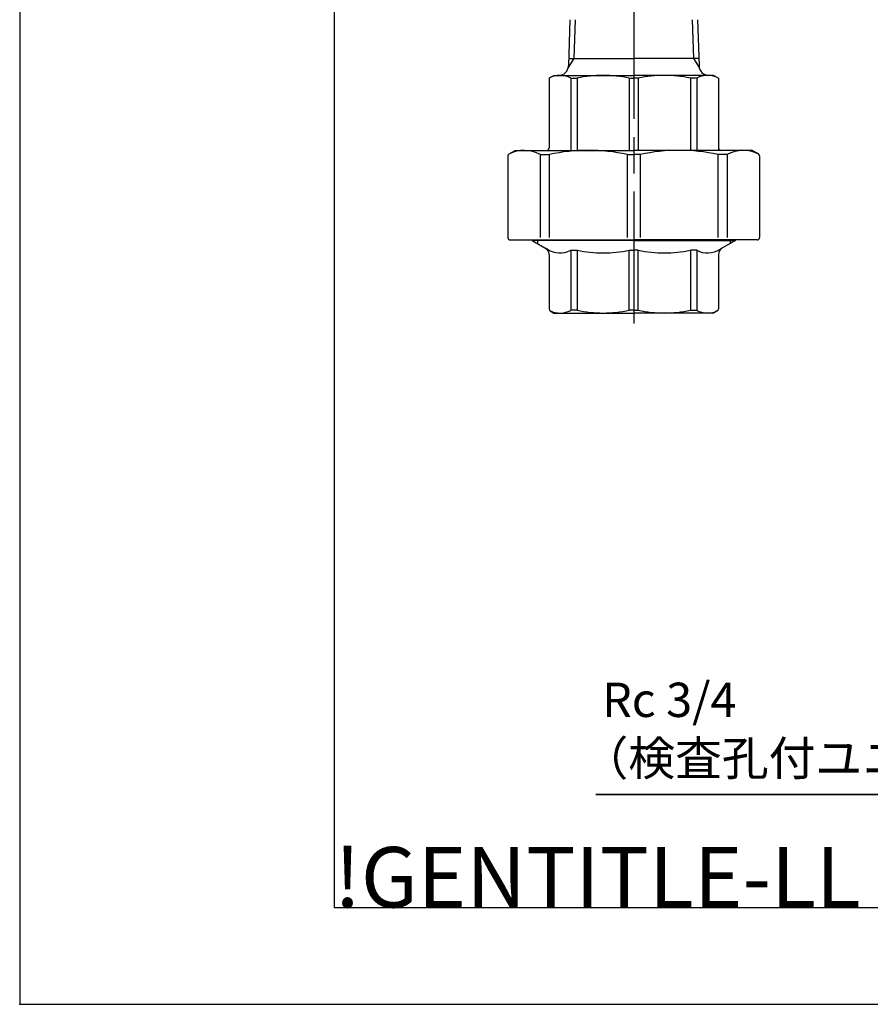
# Model space of a CAD drawing. Extents: x 0 to 2626, y -227 to 755.
# Drawn here: x 0 to 176, y 0 to 203 of the extents above; entities that cross this region are included whole.
import ezdxf

# ---------------------------------------------------------------- set-up
doc = ezdxf.new("R2010")
doc.units = 0
doc.header["$LTSCALE"] = 2.5
doc.linetypes.add('AM_ISO08W050', pattern=[18, 12, -1.5, 3, -1.5])
doc.layers.get('0').update_dxf_attribs({"linetype": 'CONTINUOUS'})
for name, color, linetype in [('AM_0', 7, 'CONTINUOUS'), ('AM_4', 3, 'CONTINUOUS'), ('AM_5', 3, 'CONTINUOUS'), ('AM_7', 4, 'AM_ISO08W050'), ('AM_BOR', 7, 'CONTINUOUS')]:
    doc.layers.add(name, color=color, linetype=linetype)
doc.styles.add('ACJISTS', font='txt.shx', dxfattribs={"height": 1, "bigfont": 'extfont.shx'})
doc.styles.get("Standard").update_dxf_attribs({"font": 'isocp.shx', "bigfont": 'EXTFONT.SHX'})

# ---------------------------------------------------------------- blocks, each defined once
blk = doc.blocks.new('KY_A3_1')
at = {"layer": 'AM_BOR', "linetype": 'CONTINUOUS'}
for p, q in [((0, 297), (0, 0)), ((0, 0), (420, 0))]:
    blk.add_line(p, q, dxfattribs=at)
at = {"layer": 'AM_BOR', "color": 5, "linetype": 'CONTINUOUS'}
for p, q in [((26, 290), (26, 8)), ((26, 8), (410, 8))]:
    blk.add_line(p, q, dxfattribs=at)
at = {"layer": 'AM_BOR'}
blk.add_text('!GENTITLE-LL', height=5, dxfattribs=at).set_placement((26, 8))
blk = doc.blocks.new('*U1511')
at = {"layer": 'AM_5', "color": 2, "style": 'ACJISTS'}
for s, height, p in [('Rc 3/4', 7.088, (120.36, 59.36)), ('（検査孔付ユニオンバルブ）', 7.0875, (116.1, 47.29))]:
    blk.add_text(s, height=height, rotation=360, dxfattribs=at).set_placement(p)
blk = doc.blocks.new('*S267')
at = {"layer": 'AM_5', "linetype": 'CONTINUOUS'}
for p, q in [((240.32, 76.35), (235.02, 70.16)), ((236.92, 69.25), (240.32, 76.35)), ((238.83, 68.33), (240.32, 76.35))]:
    blk.add_line(p, q, dxfattribs=at)
at = {"layer": 'AM_5'}
for p, q in [((224.53, 43.35), (236.92, 69.25)), ((220.53, 43.35), (119.03, 43.35)), ((119.03, 43.35), (224.53, 43.35))]:
    blk.add_line(p, q, dxfattribs=at)
blk.add_blockref('*U1511', (0, 0))

msp = doc.modelspace()

# ---------------------------------------------------------------- linework, layer by layer
msp.add_point((0, 0))
at = {"layer": 'AM_0'}
for p, q in [((113.7, 203.41), (113.41, 193.85)), ((140.09, 203.41), (140.39, 193.85)), ((113.45, 195.41), (126.9, 195.41)), ((140.34, 195.41), (126.9, 195.41)), ((109.4, 191.33), (110.4, 191.91)), ((109.4, 191.33), (109.4, 176.91)), ((110.4, 191.91), (126.9, 191.91)), ((113.89, 191.36), (113.89, 176.41)), ((113.89, 191.36), (115.2, 191.34)), ((115.2, 191.34), (115.2, 176.41)), ((125.97, 191.34), (125.97, 176.41)), ((125.97, 191.34), (126.9, 191.34)), ((143.4, 191.91), (126.9, 191.91)), ((127.83, 191.34), (126.9, 191.34)), ((127.83, 191.34), (127.83, 176.41)), ((139.91, 191.36), (138.6, 191.34)), ((138.6, 191.34), (138.6, 176.41)), ((139.91, 191.36), (139.91, 176.41)), ((144.4, 191.33), (143.4, 191.91)), ((144.4, 191.33), (144.4, 176.91)), ((100.9, 175.26), (100.9, 158.41)), ((101.15, 175.69), (102.4, 176.41)), ((101.15, 175.69), (102.4, 176.41)), ((102.4, 176.41), (126.9, 176.41)), ((107.59, 175.58), (107.59, 158.41)), ((107.59, 175.58), (109.48, 175.56)), ((109.48, 158.41), (109.48, 175.56)), ((125.56, 175.56), (125.56, 158.41)), ((125.56, 175.56), (126.9, 175.56)), ((145, 176.41), (126.9, 176.41)), ((151.4, 176.41), (126.9, 176.41)), ((128.23, 175.56), (126.9, 175.56)), ((128.23, 175.56), (128.23, 158.41)), ((146.2, 175.58), (144.32, 175.56)), ((144.32, 158.41), (144.32, 175.56)), ((146.2, 175.58), (146.2, 158.41)), ((152.65, 175.69), (151.4, 176.41)), ((152.9, 175.26), (152.9, 158.41)), ((101.4, 157.91), (126.9, 157.91)), ((105.9, 157.81), (105.9, 157.91)), ((105.9, 157.81), (109, 156.02)), ((126.9, 157.81), (105.9, 157.81)), ((152.4, 157.91), (126.9, 157.91)), ((126.9, 157.81), (147.9, 157.81)), ((147.9, 157.81), (144.79, 156.02)), ((147.9, 157.81), (147.9, 157.91)), ((109.4, 154.93), (109.4, 143.68)), ((113.89, 155.77), (115.2, 155.78)), ((113.89, 155.77), (113.89, 143.37)), ((115.2, 155.78), (115.2, 143.38)), ((125.97, 143.38), (125.97, 155.78)), ((125.97, 155.78), (126.9, 155.78)), ((127.83, 155.78), (126.9, 155.78)), ((127.83, 143.38), (127.83, 155.78)), ((138.6, 155.78), (138.6, 143.38)), ((139.91, 155.77), (138.6, 155.78)), ((139.91, 155.77), (139.91, 143.37)), ((144.4, 154.93), (144.4, 143.68)), ((109.65, 143.25), (110.4, 142.81)), ((110.4, 142.81), (126.9, 142.81)), ((115.2, 143.38), (113.89, 143.37)), ((126.9, 143.38), (125.97, 143.38)), ((126.9, 143.38), (127.83, 143.38)), ((143.4, 142.81), (126.9, 142.81)), ((138.6, 143.38), (139.91, 143.37)), ((144.15, 143.25), (143.4, 142.81))]:
    msp.add_line(p, q, dxfattribs=at)
for centre, radius, start, end in [((111.41, 193.91), 2, 270, 358.2101), ((142.39, 193.91), 2, 181.7899, 270), ((111.66, 187.19), 4.72, 61.9124, 118.6719), ((120.58, 166.12), 25.79, 77.9435, 102.0565), ((133.21, 166.12), 25.79, 77.9435, 102.0565), ((142.13, 187.19), 4.72, 61.3281, 118.0876), ((101.4, 175.26), 0.5, 120, 180), ((104.28, 169.4), 7.01, 61.7515, 117.192), ((108.9, 176.91), 0.5, 270, 360), ((117.52, 138.12), 38.3, 77.8794, 102.1206), ((136.27, 138.12), 38.3, 77.8794, 102.1206), ((144.9, 176.91), 0.5, 180, 270), ((149.52, 169.4), 7.01, 62.808, 118.2485), ((152.4, 175.26), 0.5, 0, 60), ((101.4, 158.41), 0.5, 180, 270), ((152.4, 158.41), 0.5, 270, 0), ((107.9, 154.93), 1.5, 360, 60), ((108.25, 154.72), 1.5, 57.0285, 60), ((111.65, 159.96), 4.75, 237.0285, 298.0185), ((120.58, 181.01), 25.79, 257.9435, 282.0565), ((133.21, 181.01), 25.79, 257.9435, 282.0565), ((142.14, 159.96), 4.75, 241.9815, 302.9715), ((145.9, 154.93), 1.5, 120, 180), ((145.54, 154.72), 1.5, 120, 122.9715), ((109.9, 143.68), 0.5, 180, 240), ((111.66, 147.53), 4.72, 243.6585, 298.0876), ((120.58, 168.6), 25.79, 257.9435, 282.0565), ((133.21, 168.6), 25.79, 257.9435, 282.0565), ((142.13, 147.53), 4.72, 241.9124, 296.3415), ((143.9, 143.68), 0.5, 300, 0)]:
    msp.add_arc(centre, radius, start, end, dxfattribs=at)
at = {"layer": 'AM_4'}
for p, q in [((114.79, 203.41), (114.54, 195.41)), ((139, 203.41), (139.25, 195.41)), ((114.54, 195.41), (113.37, 193.51)), ((139.25, 195.41), (140.43, 193.51)), ((106.98, 157.91), (106.98, 157.19)), ((146.82, 157.91), (146.82, 157.19))]:
    msp.add_line(p, q, dxfattribs=at)
at = {"layer": 'AM_7'}
msp.add_line((126.9, 617.91), (126.9, 140.62), dxfattribs=at)

# ---------------------------------------------------------------- block references
at = {"xscale": 2.5, "yscale": 2.5, "zscale": 2.5}
msp.add_blockref('KY_A3_1', (0, 0), dxfattribs=at)
at = {"layer": 'AM_5'}
msp.add_blockref('*S267', (0, 0), dxfattribs=at)

doc.saveas('drawing.dxf')
